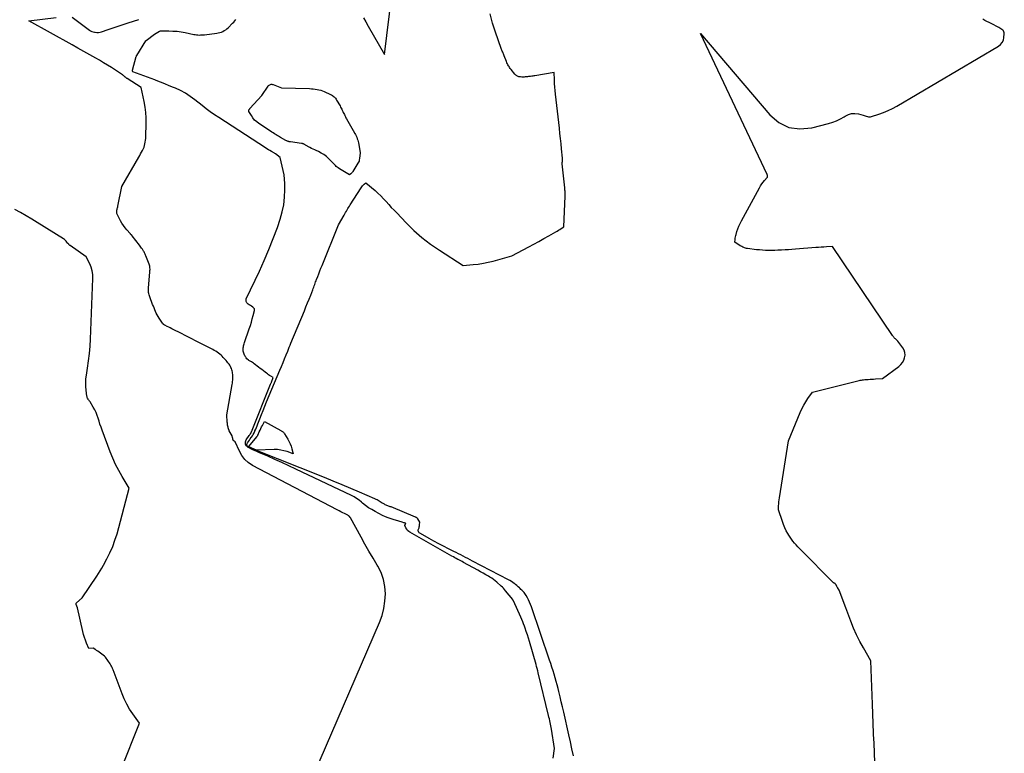
# Model space of a CAD drawing. Units: inches. Extents: x 2628043 to 2631011, y 1496279 to 1499099.
# Drawn here: x 2628341 to 2628540, y 1496699 to 1496847 of the extents above; entities that cross this region are included whole.
import ezdxf

# ---------------------------------------------------------------- set-up
doc = ezdxf.new("R2010")
doc.units = ezdxf.units.IN
doc.header["$MEASUREMENT"] = 0
doc.layers.add('Tile_2737_07_SE_contour_2ft', color=108, linetype='Continuous')

msp = doc.modelspace()

# ---------------------------------------------------------------- linework, layer by layer
at = {"layer": 'Tile_2737_07_SE_contour_2ft'}
for points in [[(2628410.23, 1496847.75, 7934), (2628410.7, 1496846.92, 7934), (2628411.18, 1496846.08, 7934), (2628414.49, 1496840.36, 7934), (2628416, 1496852.43, 7934)], [(2628452.64, 1496698.67, 7936), (2628452.34, 1496700.09, 7936), (2628452.03, 1496701.5, 7936), (2628451.71, 1496702.91, 7936), (2628450.66, 1496707.49, 7936), (2628450.42, 1496708.53, 7936), (2628450.18, 1496709.57, 7936), (2628449.93, 1496710.6, 7936), (2628449.67, 1496711.64, 7936), (2628449.52, 1496712.26, 7936), (2628449.34, 1496712.98, 7936), (2628449.14, 1496713.7, 7936), (2628448.94, 1496714.42, 7936), (2628448.74, 1496715.14, 7936), (2628448.52, 1496715.86, 7936), (2628448.3, 1496716.57, 7936), (2628448.07, 1496717.28, 7936), (2628447.83, 1496717.99, 7936), (2628444.16, 1496728.78, 7936), (2628443.99, 1496729.25, 7936), (2628443.79, 1496729.71, 7936), (2628443.58, 1496730.16, 7936), (2628443.34, 1496730.6, 7936), (2628443.08, 1496731.07, 7936), (2628442.95, 1496731.27, 7936), (2628442.82, 1496731.46, 7936), (2628442.68, 1496731.63, 7936), (2628442.52, 1496731.8, 7936), (2628442.35, 1496731.96, 7936), (2628442.19, 1496732.12, 7936), (2628442.02, 1496732.29, 7936), (2628441.86, 1496732.45, 7936), (2628441.71, 1496732.6, 7936), (2628441.47, 1496732.83, 7936), (2628441.22, 1496733.05, 7936), (2628440.96, 1496733.26, 7936), (2628440.7, 1496733.47, 7936), (2628440.68, 1496733.49, 7936), (2628440.39, 1496733.69, 7936), (2628440.1, 1496733.88, 7936), (2628439.8, 1496734.06, 7936), (2628439.49, 1496734.23, 7936), (2628432.24, 1496738.01, 7936), (2628431.77, 1496738.26, 7936), (2628431.29, 1496738.5, 7936), (2628430.82, 1496738.75, 7936), (2628430.35, 1496738.99, 7936), (2628429.88, 1496739.23, 7936), (2628429.41, 1496739.47, 7936), (2628428.93, 1496739.71, 7936), (2628428.46, 1496739.95, 7936), (2628427.42, 1496740.48, 7936), (2628426.42, 1496740.99, 7936), (2628425.44, 1496741.51, 7936), (2628424.46, 1496742.05, 7936), (2628423.48, 1496742.59, 7936), (2628421.74, 1496743.58, 7936), (2628421.62, 1496743.65, 7936), (2628421.52, 1496743.74, 7936), (2628421.43, 1496743.84, 7936), (2628421.36, 1496743.95, 7936), (2628421.31, 1496744.07, 7936), (2628421.29, 1496744.19, 7936), (2628421.3, 1496744.32, 7936), (2628421.34, 1496744.44, 7936), (2628421.39, 1496744.55, 7936), (2628421.46, 1496744.73, 7936), (2628421.52, 1496744.91, 7936), (2628421.56, 1496745.1, 7936), (2628421.59, 1496745.29, 7936), (2628421.65, 1496745.88, 7936), (2628421.21, 1496746.53, 7936), (2628421.17, 1496746.59, 7936), (2628421.12, 1496746.64, 7936), (2628421.07, 1496746.69, 7936), (2628421.01, 1496746.74, 7936), (2628420.95, 1496746.78, 7936), (2628420.89, 1496746.82, 7936), (2628420.83, 1496746.85, 7936), (2628420.76, 1496746.89, 7936), (2628415.81, 1496748.93, 7936), (2628415.64, 1496748.99, 7936), (2628415.47, 1496749.06, 7936), (2628415.31, 1496749.12, 7936), (2628415.14, 1496749.18, 7936), (2628414.97, 1496749.25, 7936), (2628414.81, 1496749.31, 7936), (2628414.64, 1496749.39, 7936), (2628414.48, 1496749.47, 7936), (2628414.2, 1496749.62, 7936), (2628413.99, 1496749.73, 7936), (2628413.79, 1496749.85, 7936), (2628413.59, 1496749.97, 7936), (2628413.39, 1496750.1, 7936), (2628413.19, 1496750.23, 7936), (2628412.99, 1496750.35, 7936), (2628412.78, 1496750.45, 7936), (2628412.56, 1496750.55, 7936), (2628409.46, 1496751.91, 7936), (2628407.69, 1496752.67, 7936), (2628405.92, 1496753.42, 7936), (2628404.14, 1496754.15, 7936), (2628402.35, 1496754.87, 7936), (2628387.98, 1496760.58, 7936), (2628387.74, 1496760.68, 7936), (2628387.51, 1496760.78, 7936), (2628387.27, 1496760.9, 7936), (2628387.04, 1496761.01, 7936), (2628387, 1496761.03, 7936), (2628386.83, 1496761.19, 7936), (2628386.73, 1496761.36, 7936), (2628386.73, 1496761.56, 7936), (2628386.79, 1496761.78, 7936), (2628386.84, 1496761.87, 7936), (2628387.02, 1496762.16, 7936), (2628387.21, 1496762.45, 7936), (2628387.4, 1496762.72, 7936), (2628387.6, 1496762.99, 7936), (2628387.62, 1496763.02, 7936), (2628387.82, 1496763.3, 7936), (2628388.01, 1496763.6, 7936), (2628388.17, 1496763.9, 7936), (2628388.32, 1496764.22, 7936), (2628388.35, 1496764.28, 7936), (2628388.49, 1496764.64, 7936), (2628388.64, 1496764.99, 7936), (2628388.78, 1496765.35, 7936), (2628388.92, 1496765.71, 7936), (2628389.31, 1496766.72, 7936), (2628389.65, 1496767.59, 7936), (2628389.99, 1496768.45, 7936), (2628390.34, 1496769.31, 7936), (2628390.7, 1496770.17, 7936), (2628393.37, 1496776.57, 7936), (2628393.69, 1496777.34, 7936), (2628394.01, 1496778.11, 7936), (2628394.32, 1496778.89, 7936), (2628394.64, 1496779.66, 7936), (2628394.95, 1496780.42, 7936), (2628395.11, 1496780.82, 7936), (2628395.27, 1496781.21, 7936), (2628395.43, 1496781.6, 7936), (2628395.59, 1496781.99, 7936), (2628398.31, 1496788.56, 7936), (2628398.64, 1496789.35, 7936), (2628398.96, 1496790.14, 7936), (2628399.28, 1496790.94, 7936), (2628399.6, 1496791.73, 7936), (2628400.02, 1496792.8, 7936), (2628400.12, 1496793.06, 7936), (2628400.22, 1496793.33, 7936), (2628400.31, 1496793.59, 7936), (2628400.41, 1496793.85, 7936), (2628400.5, 1496794.12, 7936), (2628400.59, 1496794.38, 7936), (2628400.69, 1496794.64, 7936), (2628400.79, 1496794.91, 7936), (2628401.02, 1496795.5, 7936), (2628401.23, 1496796.05, 7936), (2628401.45, 1496796.61, 7936), (2628401.67, 1496797.16, 7936), (2628401.89, 1496797.71, 7936), (2628405.23, 1496805.9, 7936), (2628406.36, 1496807.9, 7936), (2628406.5, 1496808.16, 7936), (2628406.65, 1496808.42, 7936), (2628406.8, 1496808.68, 7936), (2628406.95, 1496808.94, 7936), (2628407.1, 1496809.2, 7936), (2628407.25, 1496809.45, 7936), (2628407.4, 1496809.7, 7936), (2628407.56, 1496809.96, 7936), (2628409.78, 1496813.43, 7936), (2628409.91, 1496813.62, 7936), (2628410.05, 1496813.8, 7936), (2628410.21, 1496813.96, 7936), (2628410.38, 1496814.12, 7936), (2628410.73, 1496814.41, 7936), (2628412.58, 1496812.83, 7936), (2628413.16, 1496812.31, 7936), (2628413.73, 1496811.77, 7936), (2628414.28, 1496811.21, 7936), (2628414.82, 1496810.63, 7936), (2628415.34, 1496810.05, 7936), (2628415.87, 1496809.46, 7936), (2628416.41, 1496808.89, 7936), (2628416.95, 1496808.32, 7936), (2628418.88, 1496806.31, 7936), (2628420.44, 1496804.8, 7936), (2628422.06, 1496803.37, 7936), (2628423.78, 1496802.05, 7936), (2628425.57, 1496800.81, 7936), (2628430.34, 1496797.73, 7936), (2628432.4, 1496797.89, 7936), (2628433.43, 1496798, 7936), (2628434.45, 1496798.15, 7936), (2628435.45, 1496798.37, 7936), (2628436.45, 1496798.62, 7936), (2628440.18, 1496799.68, 7936), (2628443.6, 1496801.5, 7936), (2628444.61, 1496802.04, 7936), (2628445.62, 1496802.59, 7936), (2628446.63, 1496803.14, 7936), (2628447.64, 1496803.7, 7936), (2628449.1, 1496804.52, 7936), (2628449.37, 1496804.67, 7936), (2628449.64, 1496804.83, 7936), (2628449.91, 1496805, 7936), (2628450.17, 1496805.16, 7936), (2628450.69, 1496805.5, 7936), (2628450.97, 1496811.69, 7936), (2628450.98, 1496811.9, 7936), (2628450.98, 1496812.11, 7936), (2628450.97, 1496812.33, 7936), (2628450.95, 1496812.54, 7936), (2628450.93, 1496812.75, 7936), (2628450.91, 1496812.96, 7936), (2628450.89, 1496813.18, 7936), (2628450.87, 1496813.39, 7936), (2628450.37, 1496818.23, 7936), (2628450.37, 1496818.32, 7936), (2628450.36, 1496818.41, 7936), (2628450.37, 1496818.49, 7936), (2628450.38, 1496818.58, 7936), (2628450.39, 1496818.67, 7936), (2628450.4, 1496818.76, 7936), (2628450.41, 1496818.85, 7936), (2628450.42, 1496818.93, 7936), (2628450.42, 1496818.97, 7936), (2628450.43, 1496819.08, 7936), (2628450.43, 1496819.19, 7936), (2628450.43, 1496819.29, 7936), (2628450.42, 1496819.4, 7936), (2628450.23, 1496821.27, 7936), (2628450.13, 1496822.31, 7936), (2628450.02, 1496823.35, 7936), (2628449.9, 1496824.39, 7936), (2628449.79, 1496825.43, 7936), (2628449.01, 1496832.31, 7936), (2628448.94, 1496833.04, 7936), (2628448.87, 1496833.77, 7936), (2628448.83, 1496834.5, 7936), (2628448.79, 1496835.24, 7936), (2628448.74, 1496836.71, 7936), (2628444.84, 1496836.04, 7936), (2628444.63, 1496836.01, 7936), (2628444.42, 1496835.97, 7936), (2628444.2, 1496835.94, 7936), (2628443.99, 1496835.92, 7936), (2628443.78, 1496835.89, 7936), (2628443.57, 1496835.87, 7936), (2628443.35, 1496835.85, 7936), (2628443.14, 1496835.83, 7936), (2628442.9, 1496835.81, 7936), (2628442.66, 1496835.79, 7936), (2628442.42, 1496835.79, 7936), (2628442.18, 1496835.79, 7936), (2628441.94, 1496835.81, 7936), (2628441.72, 1496835.83, 7936), (2628441.59, 1496835.85, 7936), (2628441.47, 1496835.89, 7936), (2628441.35, 1496835.94, 7936), (2628441.23, 1496836.01, 7936), (2628441.12, 1496836.08, 7936), (2628441.02, 1496836.17, 7936), (2628440.92, 1496836.26, 7936), (2628440.83, 1496836.36, 7936), (2628440.03, 1496837.33, 7936), (2628439.88, 1496837.51, 7936), (2628439.75, 1496837.69, 7936), (2628439.63, 1496837.88, 7936), (2628439.51, 1496838.07, 7936), (2628439.4, 1496838.27, 7936), (2628439.3, 1496838.48, 7936), (2628439.21, 1496838.68, 7936), (2628439.12, 1496838.89, 7936), (2628438.65, 1496840.08, 7936), (2628438.57, 1496840.26, 7936), (2628438.5, 1496840.45, 7936), (2628438.42, 1496840.63, 7936), (2628438.35, 1496840.82, 7936), (2628438.27, 1496841, 7936), (2628438.2, 1496841.19, 7936), (2628438.13, 1496841.38, 7936), (2628438.06, 1496841.56, 7936), (2628436.9, 1496844.83, 7936), (2628436.32, 1496846.67, 7936), (2628435.81, 1496848.53, 7936)], [(2628400.24, 1496694.89, 7932), (2628413.48, 1496725.59, 7932), (2628413.99, 1496726.99, 7932), (2628414.38, 1496728.43, 7932), (2628414.59, 1496729.9, 7932), (2628414.69, 1496731.39, 7932), (2628414.57, 1496732.87, 7932), (2628414.29, 1496734.3, 7932), (2628413.79, 1496735.67, 7932), (2628413.12, 1496737, 7932), (2628413.01, 1496737.19, 7932), (2628412.17, 1496738.59, 7932), (2628411.35, 1496739.99, 7932), (2628410.55, 1496741.4, 7932), (2628409.76, 1496742.82, 7932), (2628407.62, 1496746.71, 7932), (2628407.59, 1496746.77, 7932), (2628407.55, 1496746.82, 7932), (2628407.51, 1496746.88, 7932), (2628407.47, 1496746.93, 7932), (2628407.43, 1496746.98, 7932), (2628407.38, 1496747.03, 7932), (2628407.34, 1496747.07, 7932), (2628407.29, 1496747.12, 7932), (2628407.24, 1496747.16, 7932), (2628407.19, 1496747.2, 7932), (2628407.14, 1496747.23, 7932), (2628407.08, 1496747.26, 7932), (2628406.45, 1496747.59, 7932), (2628406.07, 1496747.78, 7932), (2628405.7, 1496747.97, 7932), (2628405.32, 1496748.16, 7932), (2628404.95, 1496748.36, 7932), (2628387.84, 1496757.33, 7932), (2628387, 1496757.89, 7932), (2628386.27, 1496758.53, 7932), (2628385.68, 1496759.31, 7932), (2628385.19, 1496760.19, 7932), (2628384.38, 1496762.08, 7932), (2628384.13, 1496762.23, 7932), (2628384.08, 1496762.27, 7932), (2628384.03, 1496762.31, 7932), (2628383.98, 1496762.36, 7932), (2628383.94, 1496762.42, 7932), (2628383.91, 1496762.48, 7932), (2628383.89, 1496762.54, 7932), (2628383.87, 1496762.61, 7932), (2628383.86, 1496762.68, 7932), (2628383.85, 1496762.8, 7932), (2628383.83, 1496762.93, 7932), (2628383.8, 1496763.05, 7932), (2628383.76, 1496763.17, 7932), (2628383.71, 1496763.29, 7932), (2628383.16, 1496764.34, 7932), (2628383.12, 1496764.42, 7932), (2628383.08, 1496764.51, 7932), (2628383.04, 1496764.59, 7932), (2628383.01, 1496764.67, 7932), (2628382.98, 1496764.76, 7932), (2628382.95, 1496764.84, 7932), (2628382.93, 1496764.93, 7932), (2628382.91, 1496765.02, 7932), (2628382.86, 1496765.25, 7932), (2628382.83, 1496765.45, 7932), (2628382.8, 1496765.66, 7932), (2628382.77, 1496765.86, 7932), (2628382.76, 1496766.07, 7932), (2628382.64, 1496767.55, 7932), (2628383.74, 1496773.68, 7932), (2628383.78, 1496773.97, 7932), (2628383.82, 1496774.25, 7932), (2628383.85, 1496774.54, 7932), (2628383.87, 1496774.83, 7932), (2628383.88, 1496775.12, 7932), (2628383.88, 1496775.41, 7932), (2628383.86, 1496775.7, 7932), (2628383.82, 1496775.99, 7932), (2628383.8, 1496776.17, 7932), (2628383.75, 1496776.42, 7932), (2628383.69, 1496776.66, 7932), (2628383.6, 1496776.89, 7932), (2628383.5, 1496777.12, 7932), (2628383.38, 1496777.34, 7932), (2628383.25, 1496777.55, 7932), (2628383.11, 1496777.76, 7932), (2628382.96, 1496777.96, 7932), (2628382.9, 1496778.03, 7932), (2628382.72, 1496778.26, 7932), (2628382.53, 1496778.49, 7932), (2628382.34, 1496778.71, 7932), (2628382.14, 1496778.94, 7932), (2628381.95, 1496779.15, 7932), (2628381.72, 1496779.39, 7932), (2628381.49, 1496779.62, 7932), (2628381.23, 1496779.83, 7932), (2628380.97, 1496780.03, 7932), (2628380.7, 1496780.22, 7932), (2628380.42, 1496780.4, 7932), (2628380.13, 1496780.56, 7932), (2628379.84, 1496780.72, 7932), (2628377.55, 1496781.88, 7932), (2628376.5, 1496782.42, 7932), (2628375.45, 1496782.95, 7932), (2628374.4, 1496783.49, 7932), (2628373.35, 1496784.02, 7932), (2628371.86, 1496784.78, 7932), (2628371.55, 1496784.94, 7932), (2628371.24, 1496785.1, 7932), (2628370.94, 1496785.25, 7932), (2628370.63, 1496785.41, 7932), (2628370.15, 1496785.66, 7932), (2628370.08, 1496785.69, 7932), (2628370.01, 1496785.73, 7932), (2628369.95, 1496785.78, 7932), (2628369.89, 1496785.82, 7932), (2628369.83, 1496785.87, 7932), (2628369.78, 1496785.93, 7932), (2628369.73, 1496785.98, 7932), (2628369.68, 1496786.05, 7932), (2628369, 1496787.07, 7932), (2628368.79, 1496787.4, 7932), (2628368.6, 1496787.73, 7932), (2628368.43, 1496788.08, 7932), (2628368.26, 1496788.43, 7932), (2628368.11, 1496788.78, 7932), (2628367.97, 1496789.14, 7932), (2628367.83, 1496789.5, 7932), (2628367.69, 1496789.86, 7932), (2628367.13, 1496791.36, 7932), (2628367.05, 1496791.58, 7932), (2628366.99, 1496791.81, 7932), (2628366.93, 1496792.03, 7932), (2628366.88, 1496792.26, 7932), (2628366.84, 1496792.5, 7932), (2628366.82, 1496792.73, 7932), (2628366.82, 1496792.96, 7932), (2628366.83, 1496793.2, 7932), (2628367.11, 1496796.35, 7932), (2628367.12, 1496796.43, 7932), (2628367.12, 1496796.51, 7932), (2628367.13, 1496796.59, 7932), (2628367.14, 1496796.66, 7932), (2628367.15, 1496796.74, 7932), (2628367.16, 1496796.82, 7932), (2628367.16, 1496796.9, 7932), (2628367.16, 1496796.98, 7932), (2628367.15, 1496797.21, 7932), (2628367.13, 1496797.4, 7932), (2628367.1, 1496797.59, 7932), (2628367.05, 1496797.77, 7932), (2628366.99, 1496797.96, 7932), (2628366.33, 1496799.65, 7932), (2628366.27, 1496799.82, 7932), (2628366.2, 1496799.98, 7932), (2628366.12, 1496800.14, 7932), (2628366.05, 1496800.3, 7932), (2628365.96, 1496800.46, 7932), (2628365.87, 1496800.61, 7932), (2628365.78, 1496800.76, 7932), (2628365.68, 1496800.91, 7932), (2628365.61, 1496801.02, 7932), (2628365.46, 1496801.22, 7932), (2628365.32, 1496801.41, 7932), (2628365.18, 1496801.61, 7932), (2628365.03, 1496801.8, 7932), (2628363.55, 1496803.7, 7932), (2628363.5, 1496803.76, 7932), (2628363.46, 1496803.82, 7932), (2628363.41, 1496803.88, 7932), (2628363.36, 1496803.94, 7932), (2628363.31, 1496804, 7932), (2628363.25, 1496804.06, 7932), (2628363.2, 1496804.12, 7932), (2628363.15, 1496804.17, 7932), (2628362.5, 1496804.91, 7932), (2628362.14, 1496805.35, 7932), (2628361.8, 1496805.8, 7932), (2628361.5, 1496806.27, 7932), (2628361.21, 1496806.76, 7932), (2628360.58, 1496807.93, 7932), (2628360.52, 1496808.06, 7932), (2628360.48, 1496808.2, 7932), (2628360.45, 1496808.34, 7932), (2628360.44, 1496808.48, 7932), (2628360.44, 1496808.63, 7932), (2628360.45, 1496808.78, 7932), (2628360.48, 1496808.92, 7932), (2628360.52, 1496809.06, 7932), (2628360.52, 1496809.08, 7932), (2628360.56, 1496809.23, 7932), (2628360.6, 1496809.38, 7932), (2628360.64, 1496809.54, 7932), (2628360.67, 1496809.69, 7932), (2628361.49, 1496813.66, 7932), (2628364.9, 1496819.62, 7932), (2628365.08, 1496819.95, 7932), (2628365.26, 1496820.28, 7932), (2628365.44, 1496820.62, 7932), (2628365.61, 1496820.95, 7932), (2628365.95, 1496821.63, 7932), (2628366.12, 1496822.31, 7932), (2628366.19, 1496822.66, 7932), (2628366.25, 1496823, 7932), (2628366.29, 1496823.35, 7932), (2628366.31, 1496823.7, 7932), (2628366.4, 1496826.44, 7932), (2628366.39, 1496827.54, 7932), (2628366.33, 1496828.63, 7932), (2628366.19, 1496829.72, 7932), (2628366, 1496830.81, 7932), (2628365.39, 1496833.64, 7932), (2628362.57, 1496835.46, 7932), (2628362.49, 1496835.51, 7932), (2628362.42, 1496835.56, 7932), (2628362.34, 1496835.62, 7932), (2628362.27, 1496835.67, 7932), (2628362.2, 1496835.73, 7932), (2628362.13, 1496835.79, 7932), (2628362.06, 1496835.85, 7932), (2628362, 1496835.92, 7932), (2628361.96, 1496835.95, 7932), (2628361.87, 1496836.03, 7932), (2628361.78, 1496836.11, 7932), (2628361.68, 1496836.18, 7932), (2628361.58, 1496836.24, 7932), (2628360.18, 1496837.16, 7932), (2628359.38, 1496837.68, 7932), (2628358.57, 1496838.19, 7932), (2628357.76, 1496838.68, 7932), (2628356.93, 1496839.17, 7932), (2628356.21, 1496839.59, 7932), (2628355.02, 1496840.28, 7932), (2628353.82, 1496840.96, 7932), (2628352.62, 1496841.64, 7932), (2628351.42, 1496842.31, 7932), (2628342.7, 1496847.15, 7932), (2628348.2, 1496847.79, 7932)], [(2628351.47, 1496847.86, 7932), (2628354.94, 1496845.27, 7932), (2628355.17, 1496845.12, 7932), (2628355.41, 1496845, 7932), (2628355.66, 1496844.91, 7932), (2628355.93, 1496844.85, 7932), (2628356.06, 1496844.82, 7932), (2628356.4, 1496844.79, 7932), (2628356.73, 1496844.79, 7932), (2628357.07, 1496844.85, 7932), (2628357.39, 1496844.93, 7932), (2628358.73, 1496845.39, 7932), (2628359.72, 1496845.73, 7932), (2628360.72, 1496846.07, 7932), (2628361.72, 1496846.4, 7932), (2628362.72, 1496846.73, 7932), (2628364.87, 1496847.43, 7932)], [(2628448.57, 1496698.2, 7934), (2628448.84, 1496700.14, 7934), (2628448.18, 1496704.02, 7934), (2628448.12, 1496704.37, 7934), (2628448.05, 1496704.72, 7934), (2628447.98, 1496705.07, 7934), (2628447.92, 1496705.41, 7934), (2628447.84, 1496705.76, 7934), (2628447.77, 1496706.11, 7934), (2628447.69, 1496706.45, 7934), (2628447.61, 1496706.8, 7934), (2628445.52, 1496715.43, 7934), (2628445.42, 1496715.86, 7934), (2628445.31, 1496716.28, 7934), (2628445.19, 1496716.7, 7934), (2628445.08, 1496717.12, 7934), (2628443.75, 1496721.77, 7934), (2628443.55, 1496722.44, 7934), (2628443.34, 1496723.11, 7934), (2628443.12, 1496723.78, 7934), (2628442.88, 1496724.45, 7934), (2628442.75, 1496724.83, 7934), (2628442.57, 1496725.3, 7934), (2628442.39, 1496725.76, 7934), (2628442.2, 1496726.22, 7934), (2628442, 1496726.68, 7934), (2628440.52, 1496729.96, 7934), (2628440.51, 1496729.98, 7934), (2628440.5, 1496730, 7934), (2628440.49, 1496730.02, 7934), (2628440.47, 1496730.04, 7934), (2628440.42, 1496730.13, 7934), (2628440.41, 1496730.15, 7934), (2628440.4, 1496730.17, 7934), (2628440.38, 1496730.19, 7934), (2628440.37, 1496730.21, 7934), (2628438.94, 1496732.02, 7934), (2628438.73, 1496732.27, 7934), (2628438.52, 1496732.51, 7934), (2628438.29, 1496732.74, 7934), (2628438.05, 1496732.96, 7934), (2628437.17, 1496733.74, 7934), (2628436.84, 1496734.01, 7934), (2628436.5, 1496734.28, 7934), (2628436.14, 1496734.53, 7934), (2628435.78, 1496734.76, 7934), (2628435.47, 1496734.94, 7934), (2628434.95, 1496735.25, 7934), (2628434.42, 1496735.56, 7934), (2628433.89, 1496735.86, 7934), (2628433.35, 1496736.15, 7934), (2628430.42, 1496737.74, 7934), (2628430.15, 1496737.89, 7934), (2628429.89, 1496738.03, 7934), (2628429.62, 1496738.17, 7934), (2628429.36, 1496738.31, 7934), (2628429.29, 1496738.35, 7934), (2628428.99, 1496738.5, 7934), (2628428.7, 1496738.67, 7934), (2628428.4, 1496738.83, 7934), (2628428.11, 1496739, 7934), (2628419.61, 1496743.84, 7934), (2628419.37, 1496744.01, 7934), (2628419.15, 1496744.21, 7934), (2628418.97, 1496744.44, 7934), (2628418.82, 1496744.69, 7934), (2628418.65, 1496745.04, 7934), (2628418.62, 1496745.13, 7934), (2628418.62, 1496745.23, 7934), (2628418.64, 1496745.32, 7934), (2628418.69, 1496745.41, 7934), (2628418.83, 1496745.58, 7934), (2628418.7, 1496745.64, 7934), (2628418.63, 1496745.67, 7934), (2628418.56, 1496745.7, 7934), (2628418.49, 1496745.72, 7934), (2628418.42, 1496745.74, 7934), (2628418.09, 1496745.86, 7934), (2628417.86, 1496745.93, 7934), (2628417.62, 1496746.01, 7934), (2628417.39, 1496746.07, 7934), (2628417.15, 1496746.14, 7934), (2628416.42, 1496746.33, 7934), (2628415.82, 1496746.51, 7934), (2628415.24, 1496746.72, 7934), (2628414.66, 1496746.96, 7934), (2628414.1, 1496747.23, 7934), (2628412.59, 1496748.01, 7934), (2628411.92, 1496748.39, 7934), (2628411.28, 1496748.79, 7934), (2628410.67, 1496749.24, 7934), (2628410.07, 1496749.72, 7934), (2628409.84, 1496749.92, 7934), (2628409.37, 1496750.3, 7934), (2628408.87, 1496750.65, 7934), (2628408.35, 1496750.97, 7934), (2628407.81, 1496751.25, 7934), (2628396.62, 1496756.59, 7934), (2628395.2, 1496757.25, 7934), (2628393.78, 1496757.91, 7934), (2628392.35, 1496758.55, 7934), (2628390.91, 1496759.17, 7934), (2628389.1, 1496759.95, 7934), (2628388.57, 1496760.19, 7934), (2628388.05, 1496760.44, 7934), (2628387.53, 1496760.69, 7934), (2628387.01, 1496760.96, 7934), (2628386.99, 1496760.97, 7934), (2628386.65, 1496761.29, 7934), (2628386.45, 1496761.65, 7934), (2628386.46, 1496762.06, 7934), (2628386.6, 1496762.5, 7934), (2628387.18, 1496763.38, 7934), (2628387.23, 1496763.46, 7934), (2628387.29, 1496763.54, 7934), (2628387.35, 1496763.62, 7934), (2628387.41, 1496763.69, 7934), (2628387.46, 1496763.76, 7934), (2628387.52, 1496763.84, 7934), (2628387.56, 1496763.92, 7934), (2628387.61, 1496764.01, 7934), (2628387.62, 1496764.04, 7934), (2628387.67, 1496764.15, 7934), (2628387.71, 1496764.25, 7934), (2628387.76, 1496764.36, 7934), (2628387.8, 1496764.47, 7934), (2628391.51, 1496773.73, 7934), (2628391.56, 1496773.86, 7934), (2628391.61, 1496773.98, 7934), (2628391.66, 1496774.11, 7934), (2628391.71, 1496774.23, 7934), (2628391.74, 1496774.31, 7934), (2628391.77, 1496774.4, 7934), (2628391.81, 1496774.49, 7934), (2628391.84, 1496774.58, 7934), (2628391.87, 1496774.67, 7934), (2628392, 1496775.06, 7934), (2628391.54, 1496775.34, 7934), (2628391.31, 1496775.49, 7934), (2628391.08, 1496775.64, 7934), (2628390.86, 1496775.8, 7934), (2628390.65, 1496775.97, 7934), (2628390.41, 1496776.15, 7934), (2628390.08, 1496776.41, 7934), (2628389.74, 1496776.67, 7934), (2628389.41, 1496776.93, 7934), (2628389.08, 1496777.19, 7934), (2628388.21, 1496777.85, 7934), (2628388.04, 1496777.98, 7934), (2628387.86, 1496778.11, 7934), (2628387.67, 1496778.22, 7934), (2628387.48, 1496778.34, 7934), (2628387.13, 1496778.54, 7934), (2628387.02, 1496778.6, 7934), (2628386.72, 1496778.89, 7934), (2628386.59, 1496779.04, 7934), (2628386.47, 1496779.19, 7934), (2628386.37, 1496779.35, 7934), (2628386.27, 1496779.52, 7934), (2628386.24, 1496779.61, 7934), (2628386.15, 1496779.8, 7934), (2628386.09, 1496780, 7934), (2628386.03, 1496780.21, 7934), (2628385.99, 1496780.42, 7934), (2628385.97, 1496780.63, 7934), (2628385.97, 1496780.84, 7934), (2628385.98, 1496781.05, 7934), (2628386.01, 1496781.26, 7934), (2628386.01, 1496781.28, 7934), (2628386.05, 1496781.5, 7934), (2628386.1, 1496781.71, 7934), (2628386.17, 1496781.92, 7934), (2628386.23, 1496782.14, 7934), (2628387.18, 1496784.91, 7934), (2628387.41, 1496785.58, 7934), (2628387.62, 1496786.26, 7934), (2628387.81, 1496786.95, 7934), (2628387.99, 1496787.63, 7934), (2628388.24, 1496788.62, 7934), (2628388.25, 1496788.8, 7934), (2628388.22, 1496788.97, 7934), (2628388.13, 1496789.11, 7934), (2628388.01, 1496789.24, 7934), (2628387.89, 1496789.32, 7934), (2628387.66, 1496789.47, 7934), (2628387.43, 1496789.62, 7934), (2628387.2, 1496789.77, 7934), (2628386.98, 1496789.92, 7934), (2628386.88, 1496789.98, 7934), (2628386.68, 1496790.19, 7934), (2628386.56, 1496790.41, 7934), (2628386.55, 1496790.67, 7934), (2628386.6, 1496790.95, 7934), (2628389.25, 1496796.56, 7934), (2628390.23, 1496798.74, 7934), (2628391.17, 1496800.94, 7934), (2628392.04, 1496803.17, 7934), (2628392.86, 1496805.42, 7934), (2628393.43, 1496807.07, 7934), (2628393.85, 1496808.52, 7934), (2628394.17, 1496810, 7934), (2628394.33, 1496811.49, 7934), (2628394.38, 1496813, 7934), (2628394.36, 1496814.25, 7934), (2628394.31, 1496815.15, 7934), (2628394.22, 1496816.04, 7934), (2628394.06, 1496816.92, 7934), (2628393.86, 1496817.8, 7934), (2628393.4, 1496819.55, 7934), (2628392.5, 1496820.26, 7934), (2628392.37, 1496820.35, 7934), (2628392.3, 1496820.4, 7934), (2628391.67, 1496820.74, 7934), (2628391.36, 1496820.92, 7934), (2628391.05, 1496821.1, 7934), (2628390.74, 1496821.28, 7934), (2628390.44, 1496821.47, 7934), (2628381.03, 1496827.59, 7934), (2628380.17, 1496828.17, 7934), (2628379.33, 1496828.76, 7934), (2628378.5, 1496829.38, 7934), (2628377.68, 1496830.02, 7934), (2628376.22, 1496831.2, 7934), (2628375.29, 1496831.88, 7934), (2628374.34, 1496832.5, 7934), (2628373.33, 1496833.04, 7934), (2628372.29, 1496833.52, 7934), (2628371.9, 1496833.68, 7934), (2628371.03, 1496834.04, 7934), (2628370.15, 1496834.4, 7934), (2628369.28, 1496834.75, 7934), (2628368.4, 1496835.09, 7934), (2628368.12, 1496835.21, 7934), (2628367.38, 1496835.49, 7934), (2628366.65, 1496835.78, 7934), (2628365.9, 1496836.05, 7934), (2628365.16, 1496836.32, 7934), (2628363.7, 1496836.85, 7934), (2628363.62, 1496836.94, 7934), (2628363.61, 1496837, 7934), (2628363.63, 1496837.07, 7934), (2628363.63, 1496837.09, 7934), (2628363.63, 1496837.11, 7934), (2628363.64, 1496837.13, 7934), (2628363.64, 1496837.14, 7934), (2628364.38, 1496839.92, 7934), (2628364.39, 1496839.94, 7934), (2628364.39, 1496839.96, 7934), (2628364.4, 1496839.98, 7934), (2628364.41, 1496839.99, 7934), (2628364.44, 1496840.06, 7934), (2628364.45, 1496840.08, 7934), (2628364.45, 1496840.09, 7934), (2628364.46, 1496840.11, 7934), (2628364.47, 1496840.13, 7934), (2628366.32, 1496843.09, 7934), (2628366.37, 1496843.15, 7934), (2628368.03, 1496844.43, 7934), (2628369.09, 1496845.03, 7934), (2628369.11, 1496845.04, 7934), (2628369.13, 1496845.05, 7934), (2628369.15, 1496845.05, 7934), (2628369.17, 1496845.06, 7934), (2628369.25, 1496845.09, 7934), (2628369.27, 1496845.1, 7934), (2628369.29, 1496845.1, 7934), (2628369.31, 1496845.11, 7934), (2628369.33, 1496845.11, 7934), (2628370.96, 1496845.11, 7934), (2628371.79, 1496845.08, 7934), (2628372.61, 1496845.02, 7934), (2628373.43, 1496844.91, 7934), (2628374.25, 1496844.76, 7934), (2628376.01, 1496844.39, 7934), (2628376.28, 1496844.35, 7934), (2628376.55, 1496844.31, 7934), (2628376.82, 1496844.29, 7934), (2628377.09, 1496844.27, 7934), (2628377.36, 1496844.28, 7934), (2628377.64, 1496844.28, 7934), (2628377.91, 1496844.3, 7934), (2628378.18, 1496844.33, 7934), (2628380.62, 1496844.63, 7934), (2628380.94, 1496844.69, 7934), (2628381.26, 1496844.77, 7934), (2628381.57, 1496844.87, 7934), (2628381.87, 1496845, 7934), (2628382.16, 1496845.16, 7934), (2628382.43, 1496845.33, 7934), (2628382.69, 1496845.53, 7934), (2628382.93, 1496845.75, 7934), (2628383.84, 1496846.66, 7934), (2628384.07, 1496846.9, 7934), (2628384.29, 1496847.16, 7934), (2628384.49, 1496847.42, 7934)], [(2628507.6, 1496728.54, 7938), (2628506.25, 1496732.11, 7938), (2628505.91, 1496732.69, 7938), (2628505.87, 1496732.76, 7938), (2628505.83, 1496732.84, 7938), (2628505.79, 1496732.91, 7938), (2628505.75, 1496732.98, 7938), (2628505.73, 1496733.02, 7938), (2628505.71, 1496733.08, 7938), (2628505.68, 1496733.13, 7938), (2628505.65, 1496733.19, 7938), (2628505.62, 1496733.25, 7938), (2628505.59, 1496733.3, 7938), (2628505.56, 1496733.35, 7938), (2628505.52, 1496733.39, 7938), (2628505.48, 1496733.42, 7938), (2628505.43, 1496733.45, 7938), (2628505.38, 1496733.48, 7938), (2628505.33, 1496733.51, 7938), (2628505.29, 1496733.54, 7938), (2628505.25, 1496733.56, 7938), (2628505.18, 1496733.6, 7938), (2628505.12, 1496733.64, 7938), (2628505.06, 1496733.69, 7938), (2628505, 1496733.74, 7938), (2628498.62, 1496740.18, 7938), (2628498.28, 1496740.53, 7938), (2628497.94, 1496740.89, 7938), (2628497.6, 1496741.26, 7938), (2628497.27, 1496741.62, 7938), (2628496.95, 1496742, 7938), (2628496.65, 1496742.4, 7938), (2628496.37, 1496742.8, 7938), (2628496.11, 1496743.22, 7938), (2628495.92, 1496743.54, 7938), (2628495.6, 1496744.14, 7938), (2628495.3, 1496744.74, 7938), (2628495.04, 1496745.37, 7938), (2628494.81, 1496746, 7938), (2628494.02, 1496748.33, 7938), (2628494.05, 1496749.15, 7938), (2628494.07, 1496749.56, 7938), (2628494.11, 1496749.97, 7938), (2628494.15, 1496750.38, 7938), (2628494.21, 1496750.79, 7938), (2628496.07, 1496762.32, 7938), (2628498.42, 1496768.03, 7938), (2628498.75, 1496768.76, 7938), (2628499.11, 1496769.47, 7938), (2628499.52, 1496770.16, 7938), (2628499.96, 1496770.83, 7938), (2628500.88, 1496772.14, 7938), (2628510.07, 1496774.43, 7938), (2628510.3, 1496774.48, 7938), (2628510.52, 1496774.53, 7938), (2628510.75, 1496774.57, 7938), (2628510.97, 1496774.61, 7938), (2628511.2, 1496774.63, 7938), (2628511.43, 1496774.66, 7938), (2628511.66, 1496774.68, 7938), (2628511.89, 1496774.69, 7938), (2628512.15, 1496774.7, 7938), (2628512.5, 1496774.72, 7938), (2628512.86, 1496774.75, 7938), (2628513.22, 1496774.77, 7938), (2628513.58, 1496774.8, 7938), (2628515.05, 1496774.91, 7938), (2628518.3, 1496777.33, 7938), (2628518.7, 1496777.7, 7938), (2628519.05, 1496778.11, 7938), (2628519.3, 1496778.58, 7938), (2628519.49, 1496779.09, 7938), (2628519.56, 1496779.62, 7938), (2628519.53, 1496780.13, 7938), (2628519.37, 1496780.62, 7938), (2628519.11, 1496781.09, 7938), (2628518.11, 1496782.44, 7938), (2628517.61, 1496782.88, 7938), (2628517.52, 1496782.96, 7938), (2628517.44, 1496783.04, 7938), (2628517.36, 1496783.12, 7938), (2628517.28, 1496783.21, 7938), (2628517.21, 1496783.3, 7938), (2628517.14, 1496783.39, 7938), (2628517.07, 1496783.49, 7938), (2628517.01, 1496783.58, 7938), (2628504.92, 1496801.54, 7938), (2628503.68, 1496801.47, 7938), (2628503.15, 1496801.44, 7938), (2628502.62, 1496801.41, 7938), (2628502.09, 1496801.37, 7938), (2628501.56, 1496801.33, 7938), (2628497.43, 1496801, 7938), (2628496.74, 1496800.95, 7938), (2628496.04, 1496800.9, 7938), (2628495.35, 1496800.85, 7938), (2628494.65, 1496800.81, 7938), (2628494.5, 1496800.81, 7938), (2628493.88, 1496800.78, 7938), (2628493.26, 1496800.76, 7938), (2628492.64, 1496800.75, 7938), (2628492.02, 1496800.75, 7938), (2628491.4, 1496800.76, 7938), (2628490.78, 1496800.79, 7938), (2628490.16, 1496800.85, 7938), (2628489.55, 1496800.91, 7938), (2628487.74, 1496801.14, 7938), (2628487.55, 1496801.17, 7938), (2628487.36, 1496801.22, 7938), (2628487.18, 1496801.28, 7938), (2628487, 1496801.35, 7938), (2628486.82, 1496801.43, 7938), (2628486.65, 1496801.52, 7938), (2628486.48, 1496801.61, 7938), (2628486.31, 1496801.71, 7938), (2628485.21, 1496802.41, 7938), (2628485.25, 1496802.95, 7938), (2628485.28, 1496803.21, 7938), (2628485.32, 1496803.48, 7938), (2628485.38, 1496803.74, 7938), (2628485.46, 1496804, 7938), (2628485.64, 1496804.59, 7938), (2628485.83, 1496805.14, 7938), (2628486.04, 1496805.67, 7938), (2628486.28, 1496806.2, 7938), (2628486.54, 1496806.71, 7938), (2628490.18, 1496813.41, 7938), (2628490.41, 1496813.8, 7938), (2628490.66, 1496814.19, 7938), (2628490.93, 1496814.56, 7938), (2628491.22, 1496814.91, 7938), (2628491.72, 1496815.49, 7938), (2628491.77, 1496815.55, 7938), (2628491.8, 1496815.62, 7938), (2628491.81, 1496815.7, 7938), (2628491.81, 1496815.77, 7938), (2628491.8, 1496815.85, 7938), (2628491.78, 1496815.93, 7938), (2628491.75, 1496816.01, 7938), (2628491.72, 1496816.08, 7938), (2628478.31, 1496844.55, 7938), (2628492.27, 1496828.12, 7938), (2628494.12, 1496826.6, 7938), (2628496.12, 1496825.57, 7938), (2628498.35, 1496825.29, 7938), (2628500.74, 1496825.49, 7938), (2628504.14, 1496826.41, 7938), (2628504.96, 1496826.66, 7938), (2628505.75, 1496826.97, 7938), (2628506.52, 1496827.35, 7938), (2628507.27, 1496827.77, 7938), (2628507.5, 1496827.91, 7938), (2628508.13, 1496828.2, 7938), (2628508.78, 1496828.39, 7938), (2628509.45, 1496828.41, 7938), (2628510.14, 1496828.32, 7938), (2628511.1, 1496828.08, 7938), (2628511.32, 1496828.02, 7938), (2628511.53, 1496827.96, 7938), (2628511.75, 1496827.89, 7938), (2628511.96, 1496827.81, 7938), (2628512.17, 1496827.76, 7938), (2628512.38, 1496827.73, 7938), (2628512.59, 1496827.75, 7938), (2628512.81, 1496827.79, 7938), (2628514.29, 1496828.28, 7938), (2628515.23, 1496828.62, 7938), (2628516.15, 1496829, 7938), (2628517.04, 1496829.44, 7938), (2628517.92, 1496829.92, 7938), (2628538.41, 1496841.99, 7938), (2628538.84, 1496842.34, 7938), (2628539.19, 1496842.75, 7938), (2628539.41, 1496843.23, 7938), (2628539.54, 1496843.77, 7938), (2628539.61, 1496844.48, 7938), (2628539.59, 1496844.7, 7938), (2628539.54, 1496844.91, 7938), (2628539.44, 1496845.09, 7938), (2628539.3, 1496845.26, 7938), (2628539.11, 1496845.41, 7938), (2628538.92, 1496845.55, 7938), (2628538.73, 1496845.68, 7938), (2628538.52, 1496845.79, 7938), (2628536.96, 1496846.58, 7938), (2628536.54, 1496846.79, 7938), (2628536.11, 1496847.01, 7938), (2628535.69, 1496847.23, 7938), (2628535.27, 1496847.46, 7938)], [(2628361.31, 1496695.96, 7930), (2628365.01, 1496705.26, 7930), (2628363.67, 1496707.15, 7930), (2628363.03, 1496708.11, 7930), (2628362.46, 1496709.1, 7930), (2628361.95, 1496710.14, 7930), (2628361.51, 1496711.2, 7930), (2628359.69, 1496716.01, 7930), (2628359.63, 1496716.17, 7930), (2628359.56, 1496716.33, 7930), (2628359.5, 1496716.49, 7930), (2628359.43, 1496716.64, 7930), (2628359.35, 1496716.8, 7930), (2628359.27, 1496716.95, 7930), (2628359.18, 1496717.09, 7930), (2628359.09, 1496717.23, 7930), (2628358.17, 1496718.58, 7930), (2628358.11, 1496718.67, 7930), (2628358.07, 1496718.71, 7930), (2628358.04, 1496718.74, 7930), (2628358, 1496718.78, 7930), (2628357.96, 1496718.81, 7930), (2628356.6, 1496719.79, 7930), (2628356.47, 1496719.88, 7930), (2628356.34, 1496719.97, 7930), (2628356.21, 1496720.07, 7930), (2628356.08, 1496720.17, 7930), (2628355.85, 1496720.34, 7930), (2628355.81, 1496720.36, 7930), (2628355.79, 1496720.37, 7930), (2628355.73, 1496720.39, 7930), (2628355.71, 1496720.4, 7930), (2628355.7, 1496720.4, 7930), (2628355.68, 1496720.4, 7930), (2628355.66, 1496720.4, 7930), (2628354.82, 1496720.33, 7930), (2628354.34, 1496721.45, 7930), (2628354.11, 1496722.02, 7930), (2628353.91, 1496722.59, 7930), (2628353.74, 1496723.18, 7930), (2628353.59, 1496723.77, 7930), (2628352.51, 1496728.55, 7930), (2628352.26, 1496729.26, 7930), (2628352.24, 1496729.33, 7930), (2628352.26, 1496729.43, 7930), (2628352.27, 1496729.48, 7930), (2628352.29, 1496729.53, 7930), (2628352.32, 1496729.57, 7930), (2628352.35, 1496729.6, 7930), (2628353.47, 1496730.59, 7930), (2628356.41, 1496734.95, 7930), (2628356.76, 1496735.49, 7930), (2628357.1, 1496736.03, 7930), (2628357.43, 1496736.59, 7930), (2628357.75, 1496737.15, 7930), (2628358.45, 1496738.44, 7930), (2628359.07, 1496739.67, 7930), (2628359.63, 1496740.93, 7930), (2628360.09, 1496742.22, 7930), (2628360.5, 1496743.53, 7930), (2628362.97, 1496752.7, 7930), (2628361.54, 1496755.09, 7930), (2628360.86, 1496756.3, 7930), (2628360.22, 1496757.53, 7930), (2628359.65, 1496758.8, 7930), (2628359.13, 1496760.09, 7930), (2628357.48, 1496764.47, 7930), (2628357.27, 1496765.06, 7930), (2628357.06, 1496765.65, 7930), (2628356.87, 1496766.24, 7930), (2628356.69, 1496766.84, 7930), (2628356.49, 1496767.43, 7930), (2628356.26, 1496768.01, 7930), (2628355.99, 1496768.57, 7930), (2628355.69, 1496769.11, 7930), (2628355.05, 1496770.18, 7930), (2628354.96, 1496770.33, 7930), (2628354.86, 1496770.47, 7930), (2628354.76, 1496770.6, 7930), (2628354.66, 1496770.74, 7930), (2628354.57, 1496770.88, 7930), (2628354.49, 1496771.02, 7930), (2628354.44, 1496771.18, 7930), (2628354.41, 1496771.34, 7930), (2628354.26, 1496772.54, 7930), (2628354.2, 1496773.3, 7930), (2628354.18, 1496774.07, 7930), (2628354.23, 1496774.83, 7930), (2628354.32, 1496775.59, 7930), (2628354.54, 1496776.99, 7930), (2628354.75, 1496778.45, 7930), (2628354.93, 1496779.92, 7930), (2628355.05, 1496781.39, 7930), (2628355.14, 1496782.86, 7930), (2628355.64, 1496795.11, 7930), (2628355.61, 1496795.87, 7930), (2628355.51, 1496796.62, 7930), (2628355.29, 1496797.35, 7930), (2628354.99, 1496798.05, 7930), (2628354.28, 1496799.44, 7930), (2628351.03, 1496801.73, 7930), (2628350.97, 1496801.78, 7930), (2628350.91, 1496801.83, 7930), (2628350.85, 1496801.89, 7930), (2628350.8, 1496801.94, 7930), (2628350.75, 1496802, 7930), (2628350.7, 1496802.06, 7930), (2628350.65, 1496802.13, 7930), (2628350.6, 1496802.19, 7930), (2628350.4, 1496802.44, 7930), (2628350.24, 1496802.62, 7930), (2628350.07, 1496802.79, 7930), (2628349.88, 1496802.94, 7930), (2628349.69, 1496803.08, 7930), (2628344.4, 1496806.39, 7930), (2628343.28, 1496807.07, 7930), (2628342.16, 1496807.74, 7930), (2628341.02, 1496808.39, 7930), (2628339.88, 1496809.03, 7930)], [(2628513.23, 1496702.96, 7938), (2628513.21, 1496703.21, 7938), (2628513.13, 1496705.16, 7938), (2628513.05, 1496707.12, 7938), (2628512.97, 1496709.08, 7938), (2628512.66, 1496717.85, 7938), (2628511.17, 1496720.45, 7938), (2628510.46, 1496721.76, 7938), (2628509.79, 1496723.09, 7938), (2628509.18, 1496724.46, 7938), (2628508.62, 1496725.84, 7938), (2628507.6, 1496728.54, 7938)], [(2628513.5, 1496697.33, 7938), (2628513.31, 1496701.25, 7938), (2628513.23, 1496702.96, 7938)]]:
    msp.add_polyline3d(points, dxfattribs=at)
for points in [[(2628407.42, 1496816.01, 7936), (2628405.39, 1496817.27, 7936), (2628405.17, 1496817.41, 7936), (2628404.96, 1496817.57, 7936), (2628404.76, 1496817.74, 7936), (2628404.57, 1496817.93, 7936), (2628404.21, 1496818.31, 7936), (2628403.2, 1496819.32, 7936), (2628402.75, 1496819.73, 7936), (2628402.27, 1496820.11, 7936), (2628401.74, 1496820.43, 7936), (2628401.2, 1496820.71, 7936), (2628400.72, 1496820.92, 7936), (2628400.4, 1496821.07, 7936), (2628400.07, 1496821.22, 7936), (2628399.75, 1496821.38, 7936), (2628399.43, 1496821.54, 7936), (2628399.04, 1496821.74, 7936), (2628398.92, 1496821.81, 7936), (2628398.79, 1496821.88, 7936), (2628398.67, 1496821.95, 7936), (2628398.55, 1496822.03, 7936), (2628398.49, 1496822.08, 7936), (2628398.4, 1496822.13, 7936), (2628398.31, 1496822.18, 7936), (2628398.22, 1496822.23, 7936), (2628398.12, 1496822.27, 7936), (2628398.02, 1496822.3, 7936), (2628397.92, 1496822.33, 7936), (2628397.82, 1496822.35, 7936), (2628397.71, 1496822.37, 7936), (2628395.52, 1496822.68, 7936), (2628395.39, 1496822.7, 7936), (2628395.27, 1496822.72, 7936), (2628395.15, 1496822.75, 7936), (2628395.03, 1496822.79, 7936), (2628394.91, 1496822.83, 7936), (2628394.79, 1496822.87, 7936), (2628394.68, 1496822.92, 7936), (2628394.56, 1496822.98, 7936), (2628393.51, 1496823.56, 7936), (2628393.29, 1496823.69, 7936), (2628393.07, 1496823.82, 7936), (2628392.85, 1496823.95, 7936), (2628392.64, 1496824.08, 7936), (2628392.53, 1496824.15, 7936), (2628392.26, 1496824.32, 7936), (2628391.99, 1496824.49, 7936), (2628391.72, 1496824.67, 7936), (2628391.45, 1496824.85, 7936), (2628389.14, 1496826.37, 7936), (2628388.69, 1496826.72, 7936), (2628388.28, 1496827.1, 7936), (2628387.93, 1496827.54, 7936), (2628387.62, 1496828.01, 7936), (2628387.13, 1496828.85, 7936), (2628387.1, 1496828.93, 7936), (2628387.09, 1496829, 7936), (2628387.1, 1496829.08, 7936), (2628387.13, 1496829.15, 7936), (2628387.18, 1496829.23, 7936), (2628387.22, 1496829.3, 7936), (2628387.28, 1496829.37, 7936), (2628387.33, 1496829.43, 7936), (2628389.72, 1496832.05, 7936), (2628391, 1496833.97, 7936), (2628391.09, 1496834.08, 7936), (2628391.2, 1496834.17, 7936), (2628391.32, 1496834.24, 7936), (2628391.45, 1496834.3, 7936), (2628391.59, 1496834.32, 7936), (2628391.74, 1496834.33, 7936), (2628391.88, 1496834.31, 7936), (2628392.02, 1496834.27, 7936), (2628393.69, 1496833.59, 7936), (2628399.37, 1496833.45, 7936), (2628399.75, 1496833.43, 7936), (2628400.12, 1496833.4, 7936), (2628400.5, 1496833.36, 7936), (2628400.88, 1496833.3, 7936), (2628401.25, 1496833.22, 7936), (2628401.61, 1496833.12, 7936), (2628401.97, 1496833, 7936), (2628402.32, 1496832.86, 7936), (2628403.61, 1496832.27, 7936), (2628403.8, 1496832.18, 7936), (2628403.98, 1496832.07, 7936), (2628404.15, 1496831.94, 7936), (2628404.31, 1496831.81, 7936), (2628404.46, 1496831.65, 7936), (2628404.6, 1496831.49, 7936), (2628404.72, 1496831.32, 7936), (2628404.83, 1496831.14, 7936), (2628405.51, 1496829.94, 7936), (2628405.63, 1496829.72, 7936), (2628405.75, 1496829.51, 7936), (2628405.86, 1496829.29, 7936), (2628405.97, 1496829.07, 7936), (2628406.08, 1496828.85, 7936), (2628406.18, 1496828.63, 7936), (2628406.29, 1496828.42, 7936), (2628406.39, 1496828.2, 7936), (2628406.49, 1496827.99, 7936), (2628406.6, 1496827.77, 7936), (2628406.71, 1496827.56, 7936), (2628406.82, 1496827.35, 7936), (2628407.1, 1496826.84, 7936), (2628407.36, 1496826.38, 7936), (2628407.62, 1496825.92, 7936), (2628407.89, 1496825.46, 7936), (2628408.15, 1496825, 7936), (2628408.5, 1496824.41, 7936), (2628408.64, 1496824.15, 7936), (2628408.77, 1496823.88, 7936), (2628408.89, 1496823.61, 7936), (2628408.99, 1496823.33, 7936), (2628409.08, 1496823.05, 7936), (2628409.16, 1496822.76, 7936), (2628409.23, 1496822.47, 7936), (2628409.28, 1496822.17, 7936), (2628409.55, 1496820.46, 7936), (2628409.45, 1496819.31, 7936), (2628409.41, 1496819.06, 7936), (2628409.35, 1496818.82, 7936), (2628409.26, 1496818.59, 7936), (2628409.14, 1496818.37, 7936), (2628408.12, 1496816.72, 7936), (2628408.03, 1496816.58, 7936), (2628407.93, 1496816.46, 7936), (2628407.81, 1496816.34, 7936), (2628407.69, 1496816.23, 7936)], [(2628396.07, 1496759.68, 7938), (2628394.82, 1496760.12, 7938), (2628394.18, 1496760.3, 7938), (2628393.54, 1496760.44, 7938), (2628392.89, 1496760.51, 7938), (2628392.24, 1496760.53, 7938), (2628388.66, 1496760.44, 7938), (2628387.09, 1496761.05, 7938), (2628387.05, 1496761.07, 7938), (2628387.08, 1496761.12, 7938), (2628388.7, 1496763.1, 7938), (2628388.75, 1496763.15, 7938), (2628388.79, 1496763.2, 7938), (2628388.82, 1496763.26, 7938), (2628388.86, 1496763.31, 7938), (2628388.89, 1496763.37, 7938), (2628388.93, 1496763.43, 7938), (2628388.95, 1496763.48, 7938), (2628388.98, 1496763.54, 7938), (2628389.22, 1496764.09, 7938), (2628389.37, 1496764.43, 7938), (2628389.53, 1496764.76, 7938), (2628389.68, 1496765.09, 7938), (2628389.84, 1496765.42, 7938), (2628390.24, 1496766.23, 7938), (2628393.55, 1496764.39, 7938), (2628393.66, 1496764.33, 7938), (2628393.78, 1496764.25, 7938), (2628393.88, 1496764.18, 7938), (2628393.99, 1496764.1, 7938), (2628394.08, 1496764.01, 7938), (2628394.17, 1496763.92, 7938), (2628394.25, 1496763.81, 7938), (2628394.33, 1496763.71, 7938), (2628394.95, 1496762.66, 7938), (2628395.21, 1496762.2, 7938), (2628395.44, 1496761.72, 7938), (2628395.63, 1496761.22, 7938), (2628395.79, 1496760.71, 7938)]]:
    msp.add_polyline3d(points, close=True, dxfattribs=at)

doc.saveas('drawing.dxf')
